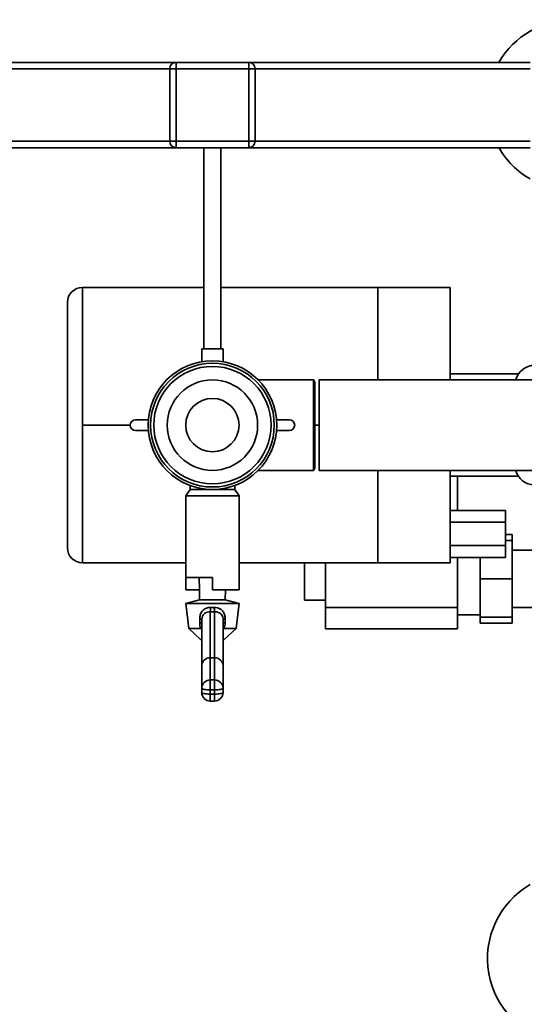
# Paper-space layout 'Blatt1' of a CAD drawing. Units: millimetres. Extents: x 0 to 5940, y 0 to 4200.
# Drawn here: x 896 to 1133, y 905 to 1366 of the extents above; entities that cross this region are included whole.
import ezdxf

# ---------------------------------------------------------------- set-up
doc = ezdxf.new("R2010")
doc.units = ezdxf.units.MM
doc.header["$LTSCALE"] = 10

psp = doc.layouts.new('Blatt1')

# ---------------------------------------------------------------- linework, layer by layer
at = {"color": 7, "linetype": 'Continuous', "lineweight": 35}
for p, q in [((435.48, 1346.42), (969.48, 1346.42)), ((435.48, 1343.42), (966.48, 1343.42)), ((966.48, 1309.42), (966.48, 1343.42)), ((966.48, 1343.42), (969.48, 1343.42)), ((969.48, 1346.42), (1003.48, 1346.42)), ((969.48, 1346.42), (969.48, 1343.42)), ((1003.48, 1343.42), (969.48, 1343.42)), ((969.48, 1343.42), (969.48, 1309.42)), ((1003.48, 1346.42), (1135.48, 1346.42)), ((1003.48, 1346.42), (1003.48, 1343.42)), ((1003.48, 1309.42), (1003.48, 1343.42)), ((1003.48, 1343.42), (1006.48, 1343.42)), ((1006.48, 1343.42), (1006.48, 1309.42)), ((1006.48, 1343.42), (1135.48, 1343.42)), ((435.48, 1309.42), (966.48, 1309.42)), ((809.48, 1306.42), (969.48, 1306.42)), ((966.48, 1309.42), (969.48, 1309.42)), ((969.48, 1309.42), (1003.48, 1309.42)), ((969.48, 1309.42), (969.48, 1306.42)), ((1003.48, 1306.42), (969.48, 1306.42)), ((982.48, 1306.42), (982.48, 1212.14)), ((990.48, 1212.14), (990.48, 1306.42)), ((1003.48, 1309.42), (1006.48, 1309.42)), ((1003.48, 1309.42), (1003.48, 1306.42)), ((1003.48, 1306.42), (1135.48, 1306.42)), ((1006.48, 1309.42), (1135.48, 1309.42)), ((982.48, 1240.92), (925.48, 1240.92)), ((925.48, 1176.42), (925.48, 1240.92)), ((1063.98, 1240.92), (990.48, 1240.92)), ((1097.98, 1240.92), (1063.98, 1240.92)), ((1063.98, 1197.62), (1063.98, 1240.92)), ((1097.98, 1240.92), (1097.98, 1197.62)), ((918.48, 1233.92), (918.48, 1118.92)), ((981.48, 1212.14), (981.48, 1206.16)), ((981.48, 1212.14), (991.48, 1212.14)), ((991.48, 1206.16), (991.48, 1212.14)), ((1130, 1200.42), (1097.98, 1200.42)), ((1033.9, 1197.62), (1007.92, 1197.62)), ((1034.48, 1196.62), (1033.94, 1197.57)), ((1034.48, 1196.62), (1034.48, 1156.22)), ((1136.48, 1197.62), (1036.48, 1197.62)), ((1036.48, 1168.33), (1036.48, 1197.62)), ((950.4, 1178.92), (956.44, 1178.92)), ((1016.53, 1178.92), (1022.56, 1178.92)), ((925.48, 1176.42), (947.9, 1176.42)), ((925.48, 1111.92), (925.48, 1176.42)), ((956.44, 1173.92), (950.4, 1173.92)), ((1022.56, 1173.92), (1016.53, 1173.92)), ((1034.48, 1176.42), (1036.48, 1176.42)), ((1036.48, 1155.22), (1036.48, 1168.33)), ((1007.92, 1155.22), (1033.91, 1155.22)), ((1033.92, 1155.25), (1034.48, 1156.22)), ((1036.48, 1155.22), (1136.48, 1155.22)), ((1063.98, 1111.92), (1063.98, 1155.22)), ((1097.98, 1155.22), (1097.98, 1111.92)), ((1097.98, 1152.42), (1130, 1152.42)), ((1101.48, 1152.42), (1101.48, 1136.39)), ((975.98, 1146.27), (973.98, 1143.27)), ((975.98, 1148.12), (975.98, 1146.27)), ((975.98, 1146.27), (986.48, 1146.27)), ((986.48, 1146.27), (996.98, 1146.27)), ((996.98, 1146.27), (996.98, 1148.12)), ((998.98, 1143.27), (996.98, 1146.27)), ((973.98, 1143.27), (973.98, 1105.02)), ((973.98, 1143.27), (986.48, 1143.27)), ((986.48, 1143.27), (998.98, 1143.27)), ((998.98, 1105.4), (998.98, 1143.27)), ((1097.98, 1136.39), (1123.98, 1136.39)), ((1123.98, 1136.39), (1123.98, 1130.91)), ((1097.98, 1130.91), (1123.98, 1130.91)), ((1123.98, 1130.91), (1123.98, 1119.94)), ((1127.08, 1125.21), (1123.98, 1125.21)), ((1127.08, 1122.42), (1123.98, 1122.42)), ((1127.08, 1125.21), (1127.08, 1122.42)), ((1127.08, 1122.42), (1127.08, 1104.42)), ((1097.98, 1119.94), (1123.98, 1119.94)), ((1123.98, 1119.94), (1123.98, 1114.45)), ((1140.48, 1117.87), (1127.08, 1117.87)), ((1097.98, 1114.45), (1123.98, 1114.45)), ((1101.48, 1114.45), (1101.48, 1090.92)), ((1112.08, 1104.42), (1112.08, 1114.45)), ((925.48, 1111.92), (973.98, 1111.92)), ((998.98, 1111.92), (1063.98, 1111.92)), ((1029.58, 1094.42), (1029.58, 1111.92)), ((1039.58, 1111.92), (1039.58, 1090.92)), ((1097.98, 1111.92), (1063.98, 1111.92)), ((973.98, 1105.02), (986.48, 1105.02)), ((973.98, 1099.22), (973.98, 1105.02)), ((980.24, 1105.02), (980.37, 1099.22)), ((986.48, 1099.22), (986.48, 1105.02)), ((998.98, 1099.22), (998.98, 1105.4)), ((1127.08, 1104.42), (1112.08, 1104.42)), ((1112.08, 1086.42), (1112.08, 1104.42)), ((1127.08, 1104.42), (1127.08, 1086.42)), ((980.37, 1099.22), (973.98, 1099.22)), ((980.37, 1099.22), (980.48, 1094.5)), ((986.48, 1099.22), (998.98, 1099.22)), ((992.48, 1094.5), (992.59, 1099.22)), ((980.48, 1094.5), (973.98, 1092.81)), ((980.48, 1094.5), (992.48, 1094.5)), ((998.98, 1092.81), (992.48, 1094.5)), ((1029.58, 1094.42), (1039.58, 1094.42)), ((973.98, 1092.81), (975.4, 1081.16)), ((973.98, 1092.81), (998.98, 1092.81)), ((985.62, 1090.96), (987.34, 1090.96)), ((997.57, 1081.16), (998.98, 1092.81)), ((1039.58, 1090.92), (1101.48, 1090.92)), ((1039.58, 1080.92), (1039.58, 1090.92)), ((1101.48, 1090.92), (1101.48, 1080.92)), ((1127.08, 1090.97), (1140.48, 1090.97)), ((980.52, 1083.81), (980.5, 1085.54)), ((981.48, 1063.6), (981.48, 1085.29)), ((985.48, 1088.92), (985.48, 1067.43)), ((987.48, 1067.43), (987.48, 1088.92)), ((991.48, 1085.29), (991.48, 1063.6)), ((992.46, 1085.54), (992.44, 1083.81)), ((1101.48, 1087.57), (1112.08, 1087.57)), ((1127.08, 1086.42), (1112.08, 1086.42)), ((1112.08, 1083.64), (1112.08, 1086.42)), ((1127.08, 1086.42), (1127.08, 1083.64)), ((975.4, 1081.16), (980.91, 1075.89)), ((975.4, 1081.16), (980.98, 1081.16)), ((981.3, 1081.21), (980.98, 1081.16)), ((981.48, 1081.26), (981.3, 1081.21)), ((991.66, 1081.21), (991.48, 1081.26)), ((991.99, 1081.16), (991.66, 1081.21)), ((991.99, 1081.16), (997.57, 1081.16)), ((992.05, 1075.89), (997.57, 1081.16)), ((1101.48, 1080.92), (1039.58, 1080.92)), ((1127.08, 1083.64), (1112.08, 1083.64)), ((980.91, 1075.89), (981.48, 1075.89)), ((991.48, 1075.89), (992.05, 1075.89)), ((985.48, 1067.43), (985.48, 1056.99)), ((987.48, 1067.43), (985.48, 1067.43)), ((987.48, 1056.99), (987.48, 1067.43)), ((981.48, 1053.06), (981.48, 1063.6)), ((991.48, 1063.6), (991.48, 1053.06)), ((985.48, 1052.32), (985.48, 1056.99)), ((985.48, 1056.99), (987.48, 1056.99)), ((987.48, 1052.32), (987.48, 1056.99)), ((981.48, 1051.1), (981.48, 1053.06)), ((987.48, 1052.32), (985.48, 1052.32)), ((985.48, 1052.32), (985.48, 1050.35)), ((987.48, 1050.35), (987.48, 1052.32)), ((991.48, 1053.06), (991.48, 1051.1)), ((985.48, 1050.35), (987.48, 1050.35)), ((985.48, 1047.1), (985.48, 1050.35)), ((987.48, 1047.1), (987.48, 1050.35)), ((985.48, 1047.1), (987.48, 1047.1))]:
    psp.add_line(p, q, dxfattribs=at)
at = {"color": 7, "linetype": 'Continuous', "lineweight": 35, "flags": 128}
for points in [[(981.48, 1053.06), (981.56, 1052.92), (981.79, 1052.78), (982.16, 1052.65), (982.65, 1052.54), (983.26, 1052.44), (983.95, 1052.38), (984.7, 1052.33), (985.48, 1052.32)], [(987.48, 1052.32), (988.26, 1052.33), (989.01, 1052.38), (989.7, 1052.44), (990.31, 1052.54), (990.81, 1052.65), (991.18, 1052.78), (991.4, 1052.92), (991.48, 1053.06)], [(981.48, 1051.1), (981.56, 1050.95), (981.79, 1050.81), (982.16, 1050.68), (982.65, 1050.57), (983.26, 1050.48), (983.95, 1050.41), (984.7, 1050.37), (985.48, 1050.35)], [(987.48, 1050.35), (988.26, 1050.37), (989.01, 1050.41), (989.7, 1050.48), (990.31, 1050.57), (990.81, 1050.68), (991.18, 1050.81), (991.4, 1050.95), (991.48, 1051.1)]]:
    psp.add_lwpolyline(points, dxfattribs=at)
at = {"color": 7, "linetype": 'Continuous', "lineweight": 35}
for radius in [30.15, 29, 27.5, 21.2, 12.5]:
    psp.add_circle((986.48, 1176.42), radius, dxfattribs=at)
for centre, radius, start, end in [((1155.48, 1326.42), 40, 30, 150), ((969.48, 1343.42), 3, 90, 180), ((1003.48, 1343.42), 3, 0, 90), ((969.48, 1309.42), 3, 180, 270), ((1003.48, 1309.42), 3, 270, 0), ((1155.48, 1326.42), 40, 210, 240), ((925.48, 1233.92), 7, 90, 180), ((1137.48, 1195.42), 9, 13.3215, 165.851), ((950.4, 1176.42), 2.5, 90, 270), ((1022.56, 1176.42), 2.5, 270, 90), ((1137.48, 1157.42), 9, 194.149, 344.6579), ((925.48, 1118.92), 7, 180, 270), ((967.82, 1091.15), 17.8, 352.8044, 359.3969), ((1005.14, 1091.15), 17.8, 180.6031, 187.1956), ((980.65, 1084.02), 1.53, 56.8937, 95.4324), ((992.32, 1084.02), 1.53, 84.5676, 123.1063), ((980.66, 1082.33), 1.49, 56.4834, 95.4018), ((992.3, 1082.33), 1.49, 84.5982, 123.5166), ((985.45, 1053.03), 3.97, 89.4979, 179.489), ((987.52, 1053.03), 3.97, 0.511, 90.5021), ((985.48, 1051.1), 4, 180, 270), ((987.48, 1051.1), 4, 270, 0), ((1155.48, 926.42), 40, 120, 330)]:
    psp.add_arc(centre, radius, start, end, dxfattribs=at)
for centre, major_axis, ratio, start_param, end_param in [((986.48, 1096.21), (15.12, 0), 0.483021, 4.646202, 4.778576), ((985.48, 1063.6), (4, 0), 0.957932, 1.570796, 3.141593), ((987.48, 1063.6), (4, 0), 0.957932, 0, 1.570796)]:
    psp.add_ellipse(centre, major_axis=major_axis, ratio=ratio, start_param=start_param, end_param=end_param, dxfattribs=at)
for points, knots in [([(1033.9, 1197.55), (1033.9, 1197.56), (1033.9, 1197.6), (1033.9, 1197.01), (1033.9, 1195.84), (1033.9, 1194.09), (1033.9, 1191.83), (1033.9, 1189.16), (1033.9, 1186.1), (1033.9, 1182.79), (1033.9, 1179.27), (1033.9, 1175.7), (1033.9, 1172.12), (1033.9, 1168.7), (1033.9, 1165.46), (1033.9, 1162.56), (1033.9, 1160.03), (1033.9, 1157.99), (1033.9, 1156.44), (1033.9, 1155.54), (1033.9, 1155.15), (1033.9, 1155.24), (1033.9, 1155.25)], [0, 0, 0, 0, 0.025269, 0.079907, 0.133009, 0.187651, 0.240755, 0.295399, 0.348501, 0.403143, 0.456236, 0.510868, 0.563951, 0.618573, 0.671657, 0.72628, 0.779374, 0.834008, 0.887111, 0.941753, 0.994857, 1, 1, 1, 1]), ([(980.5, 1085.54), (980.55, 1086.2), (980.64, 1087.52), (981.51, 1089.2), (982.85, 1090.37), (984.31, 1090.93), (985.26, 1090.95), (985.62, 1090.96)], [0, 0, 0, 0, 0.22953, 0.459853, 0.673877, 0.873941, 1, 1, 1, 1]), ([(987.34, 1090.96), (987.87, 1090.93), (988.92, 1090.88), (990.33, 1090.21), (991.47, 1089.14), (992.24, 1087.65), (992.46, 1086.37), (992.46, 1085.65), (992.46, 1085.54)], [0, 0, 0, 0, 0.180267, 0.360289, 0.547828, 0.748354, 0.960728, 1, 1, 1, 1]), ([(985.48, 1088.92), (985.03, 1088.9), (984.12, 1088.87), (982.92, 1088.34), (982.03, 1087.49), (981.55, 1086.39), (981.5, 1085.63), (981.48, 1085.29)], [0, 0, 0, 0, 0.214479, 0.428868, 0.644042, 0.840678, 1, 1, 1, 1]), ([(991.48, 1085.29), (991.46, 1085.67), (991.41, 1086.42), (990.95, 1087.41), (990.22, 1088.19), (989.21, 1088.73), (988.23, 1088.93), (987.63, 1088.92), (987.48, 1088.92)], [0, 0, 0, 0, 0.176065, 0.352557, 0.52417, 0.715661, 0.927478, 1, 1, 1, 1]), ([(980.98, 1081.16), (980.85, 1081.59), (980.59, 1082.45), (980.54, 1083.35), (980.52, 1083.81)], [0, 0, 0, 0, 0.492148, 1, 1, 1, 1]), ([(981.48, 1081.04), (981.43, 1081.08), (981.37, 1081.13), (981.32, 1081.19), (981.3, 1081.21)], [0, 0, 0, 0, 0.7143322, 1, 1, 1, 1]), ([(991.66, 1081.21), (991.64, 1081.19), (991.6, 1081.13), (991.53, 1081.08), (991.48, 1081.04)], [0, 0, 0, 0, 0.285731, 1, 1, 1, 1]), ([(992.44, 1083.81), (992.42, 1083.37), (992.37, 1082.47), (992.12, 1081.6), (991.99, 1081.16)], [0, 0, 0, 0, 0.491458, 1, 1, 1, 1])]:
    psp.add_open_spline(points, degree=3, knots=knots, dxfattribs=at)

doc.saveas('drawing.dxf')
